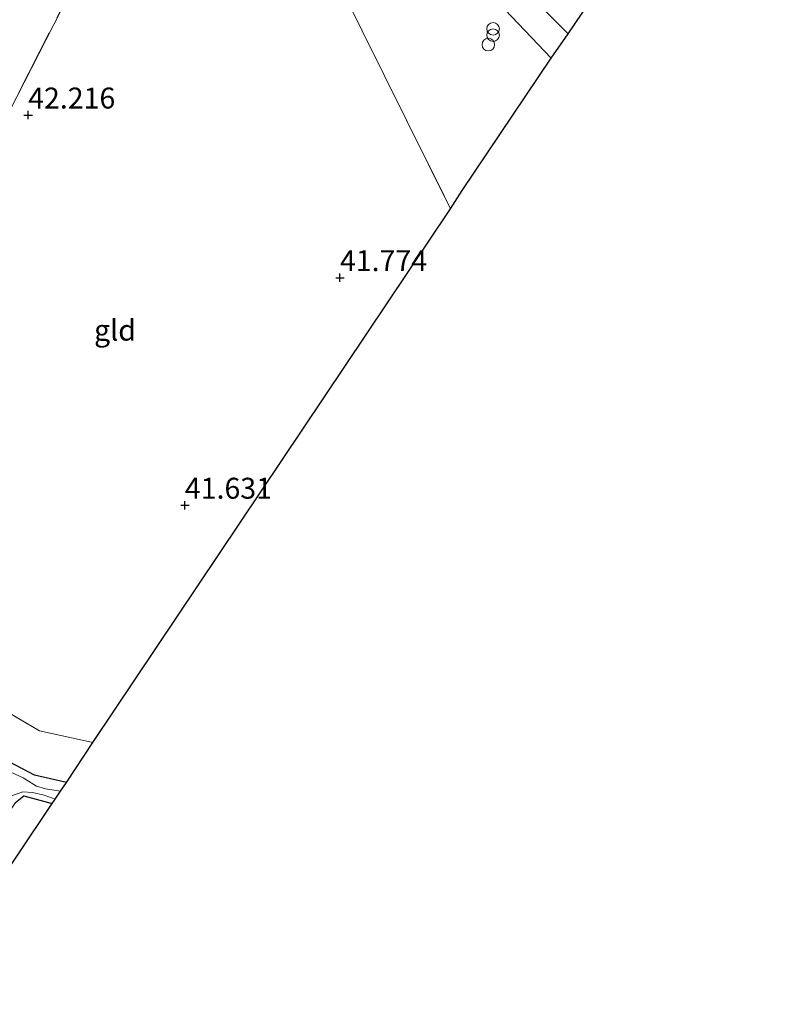
# Model space of a CAD drawing. Units: metres. Extents: x 177057 to 180010, y 324999 to 331253.
# Drawn here: x 179862 to 179953, y 325687 to 325805 of the extents above; entities that cross this region are included whole.
import ezdxf
from ezdxf.enums import TextEntityAlignment as Align

# ---------------------------------------------------------------- set-up
doc = ezdxf.new("R2010")
doc.units = ezdxf.units.M
doc.linetypes.add('IE-TERREINAFSCHEIDING', pattern=[10, 8, -2])
doc.layers.get('0').update_dxf_attribs({"lineweight": 25})
for name, color, linetype, lineweight in [('B-ME-GR-BOMENSTRUIKEN-GV-B6', 93, 'Continuous', 18), ('B-ME-GR-BOOM-GV-B6', 93, 'Continuous', 18), ('B-ME-GW-HOOGTEPUNT-S-B1', 10, 'Continuous', 25), ('B-ME-GW-INSTEEKWATERGANG-L-B1', 10, 'Continuous', 25), ('B-ME-IE-GRASLAND-GV-B6', 93, 'Continuous', 18), ('B-ME-IE-GRONDWERKLIJN-GROND_INGERICHT-GV-B6', 253, 'Continuous', 18), ('B-ME-IE-INRICHTINGSELEMENT-S-B1', 253, 'Continuous', 18), ('B-ME-IE-TERREINAFSCHEIDING-RASTERHEKWERK-L-B1', 8, 'IE-TERREINAFSCHEIDING', 18), ('B-ME-KG-KADASTRAAL-OPNAMEDTMGRENS-L-B1', 10, 'Continuous', 25), ('B-ME-OG-WATER-GV-B6', 153, 'Continuous', 18), ('B-ME-VH-VERH_SOORT-HALF_VERHARDING-GV-B6', 8, 'IE-TERREINAFSCHEIDING-NATUURLIJK-HOUTWAL', 18)]:
    doc.layers.add(name, color=color, linetype=linetype, lineweight=lineweight)
doc.styles.add('NLCS-ISO', font='NLCS-ISO.TTF')
doc.linetypes.add('IE-TERREINAFSCHEIDING-NATUURLIJK-HOUTWAL', pattern='A,7,-1.5,[67,NLCS.SHX,S=0.75,R=45,X=0,Y=0],-1.5,7,-1.5,[70,NLCS.SHX,S=0.75,R=0,X=0,Y=0],-1.5', length=20)

# ---------------------------------------------------------------- blocks, each defined once
blk = doc.blocks.new('dtb')
blk.add_circle((0, 0), 0.75)
blk = doc.blocks.new('prullenbak')
for centre in [(-0.375, 0), (0.375, 0)]:
    blk.add_circle(centre, 0.75)
blk = doc.blocks.new('hoogtepunt')
for p, q in [((-0.5, 0), (0.5, 0)), ((0, 0.5), (0, -0.5))]:
    blk.add_line(p, q)

msp = doc.modelspace()

# ---------------------------------------------------------------- linework, layer by layer
at = {"layer": 'B-ME-GR-BOMENSTRUIKEN-GV-B6'}
msp.add_polyline3d([(179925.11, 325800, 41.4), (179914.5, 325784.22, 41.74), (179913.11, 325782, 41.82), (179899.89, 325808.59, 41.98), (179872.73, 325817.86, 42.34), (179875.65, 325825.45, 42.41), (179877.89, 325825.05, 42.36), (179886.13, 325822.97, 42.2), (179893.84, 325820.51, 42.04), (179901.36, 325817.3, 41.84), (179907.83, 325813.95, 41.74), (179913.97, 325810.24, 41.62), (179918.84, 325806.6, 41.58), (179925.11, 325800, 41.4)], dxfattribs=at)
at = {"layer": 'B-ME-GR-BOOM-GV-B6'}
msp.add_polyline3d([(179849.04, 325686.46, 41.38), (179849.68, 325689.15, 41.38), (179850.93, 325690.24, 41.05), (179852.25, 325694.79, 41.15), (179853.48, 325699.39, 41.1), (179855.93, 325703.81, 41.09), (179859.82, 325709.21, 40.97), (179861.11, 325711.12, 40.97), (179862.09, 325711.89, 40.97), (179865.49, 325711, 40.99), (179849.04, 325686.46, 41.38)], dxfattribs=at)
at = {"layer": 'B-ME-GW-INSTEEKWATERGANG-L-B1'}
for points in [[(179867.18, 325713.5, 41.27), (179863.38, 325714.39, 41.27), (179857.45, 325717.46, 41.34)], [(179861.11, 325711.12, 40.97), (179862.09, 325711.89, 40.97), (179865.49, 325711, 40.99)]]:
    msp.add_polyline3d(points, dxfattribs=at)
at = {"layer": 'B-ME-IE-GRASLAND-GV-B6'}
for points in [[(179872.73, 325817.86, 42.34), (179852.37, 325778.12, 41.93)], [(179927.14, 325802.9, 41.4), (179921.99, 325808.11, 41.48), (179918.42, 325811.36, 41.58), (179921.29, 325812.92, 41.65), (179923.73, 325815.46, 41.58), (179923, 325816.92, 41.53), (179927.58, 325817.56, 41.42), (179930.68, 325817.31, 41.19), (179934.54, 325813.83, 41.15), (179927.14, 325802.9, 41.4)], [(179831.84, 325738.46, 41.59), (179863.98, 325719.67, 41.3), (179870.33, 325718.26, 41.36), (179867.18, 325713.5, 41.27), (179863.38, 325714.39, 41.27), (179857.45, 325717.46, 41.34)], [(179857.45, 325717.46, 41.34), (179863.38, 325714.39, 41.27), (179867.18, 325713.5, 41.27), (179866.47, 325712.47, 40.42), (179864.67, 325712.74, 40.42), (179863.59, 325713.06, 40.42), (179862.01, 325714.05, 40.42), (179857.49, 325716.11, 40.42)], [(179860.6, 325711.92, 40.42), (179861.96, 325712.39, 40.42), (179863.11, 325712.3, 40.42), (179864.54, 325712, 40.42), (179865.83, 325711.49, 40.42), (179865.49, 325711, 40.99)], [(179865.49, 325711, 40.99), (179862.09, 325711.89, 40.97), (179861.11, 325711.12, 40.97)]]:
    msp.add_polyline3d(points, dxfattribs=at)
at = {"layer": 'B-ME-IE-GRONDWERKLIJN-GROND_INGERICHT-GV-B6'}
msp.add_polyline3d([(179870.33, 325718.26, 41.36), (179863.98, 325719.67, 41.3), (179831.84, 325738.46, 41.59), (179832.85, 325740.38, 41.59), (179834.82, 325744.02, 41.59), (179852.37, 325778.12, 41.93), (179872.73, 325817.86, 42.34), (179899.89, 325808.59, 41.98), (179913.11, 325782, 41.82), (179870.33, 325718.26, 41.36)], dxfattribs=at)
at = {"layer": 'B-ME-IE-TERREINAFSCHEIDING-RASTERHEKWERK-L-B1'}
for points in [[(179834.82, 325744.02, 41.59), (179852.37, 325778.12, 41.93), (179872.73, 325817.86, 42.34), (179899.89, 325808.59, 41.98), (179913.11, 325782, 41.82)], [(179870.33, 325718.26, 41.36), (179863.98, 325719.67, 41.3), (179831.84, 325738.46, 41.59), (179832.85, 325740.38, 41.59)]]:
    msp.add_polyline3d(points, dxfattribs=at)
at = {"layer": 'B-ME-KG-KADASTRAAL-OPNAMEDTMGRENS-L-B1'}
msp.add_polyline3d([(179849.04, 325686.46, 41.38), (179865.49, 325711, 40.99), (179865.83, 325711.49, 40.42), (179866.47, 325712.47, 40.42), (179867.18, 325713.5, 41.27), (179870.33, 325718.26, 41.36), (179913.11, 325782, 41.82), (179914.5, 325784.22, 41.74), (179925.11, 325800, 41.4), (179927.14, 325802.9, 41.4), (179934.54, 325813.83, 41.15), (179937.31, 325818.2, 40.12), (179940.76, 325823.23, 39.91), (179953.35, 325841.9, 39.78)], dxfattribs=at)
at = {"layer": 'B-ME-OG-WATER-GV-B6'}
for points in [[(179857.49, 325716.11, 40.42), (179862.01, 325714.05, 40.42), (179863.59, 325713.06, 40.42), (179864.67, 325712.74, 40.42), (179866.47, 325712.47, 40.42)], [(179866.47, 325712.47, 40.42), (179865.83, 325711.49, 40.42), (179864.54, 325712, 40.42), (179863.11, 325712.3, 40.42), (179861.96, 325712.39, 40.42), (179860.6, 325711.92, 40.42)]]:
    msp.add_polyline3d(points, dxfattribs=at)
at = {"layer": 'B-ME-VH-VERH_SOORT-HALF_VERHARDING-GV-B6'}
for points in [[(179921.99, 325808.11, 41.48), (179927.14, 325802.9, 41.4), (179925.11, 325800, 41.4)], [(179925.11, 325800, 41.4), (179918.84, 325806.6, 41.58)]]:
    msp.add_polyline3d(points, dxfattribs=at)

# ---------------------------------------------------------------- block references
at = {"layer": 'B-ME-GW-HOOGTEPUNT-S-B1', "rotation": 90}
for p in [(179862.61, 325793.21, 42.22), (179862.61, 325793.21, 42.22), (179899.88, 325773.79, 41.77), (179899.88, 325773.79, 41.77), (179881.34, 325746.61, 41.63), (179881.34, 325746.61, 41.63)]:
    msp.add_blockref('hoogtepunt', p, dxfattribs=at)
at = {"layer": 'B-ME-IE-INRICHTINGSELEMENT-S-B1', "rotation": 90}
for name, p in [('prullenbak', (179918.18, 325803.13, 42.63)), ('dtb', (179917.62, 325801.63, 41.91))]:
    msp.add_blockref(name, p, dxfattribs=at)

# ---------------------------------------------------------------- texts
at = {"layer": 'B-ME-GW-HOOGTEPUNT-S-B1', "ltscale": 0.2, "style": 'NLCS-ISO'}
for s, p in [('42.216', (179862.61, 325793.21, 42.22)), ('42.216', (179862.61, 325793.21, 42.22)), ('41.774', (179899.88, 325773.79, 41.77)), ('41.774', (179899.88, 325773.79, 41.77)), ('41.631', (179881.34, 325746.61, 41.63)), ('41.631', (179881.34, 325746.61, 41.63))]:
    msp.add_text(s, height=2.5, dxfattribs=at).set_placement(p, align=Align.BOTTOM_LEFT)
at = {"layer": 'B-ME-IE-GRONDWERKLIJN-GROND_INGERICHT-GV-B6', "ltscale": 0.2, "style": 'NLCS-ISO'}
msp.add_text('gld', height=2.5, dxfattribs=at).set_placement((179872.99, 325767.52), align=Align.MIDDLE_CENTER)

doc.saveas('drawing.dxf')
